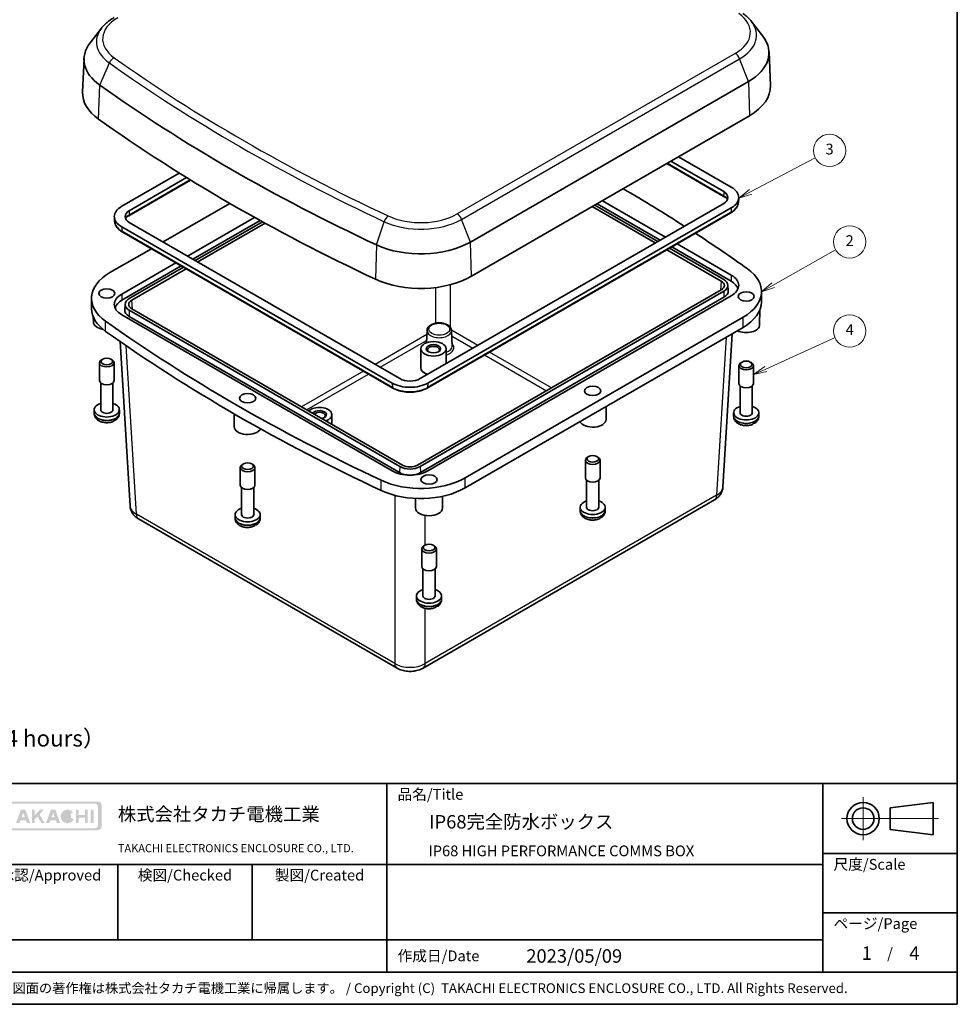
# Model space of a CAD drawing. Units: millimetres. Extents: x 22 to 2984, y 9 to 574.
# Drawn here: x 347 to 608, y 12 to 286 of the extents above; entities that cross this region are included whole.
import ezdxf
from ezdxf.enums import TextEntityAlignment as Align

# ---------------------------------------------------------------- set-up
doc = ezdxf.new("R2010")
doc.units = ezdxf.units.MM
doc.header["$LTSCALE"] = 1.5
for name, color, linetype, lineweight in [('Border (ISO)', 7, 'Continuous', 35), ('Symbol (ISO)', 7, 'Continuous', 18), ('Title (ISO)', 7, 'Continuous', 35), ('Visible (ISO)', 7, 'Continuous', 35), ('Visible Narrow (ISO)', 7, 'Continuous', 25)]:
    doc.layers.add(name, color=color, linetype=linetype, lineweight=lineweight)
doc.layers.add('Hatch (ISO)', color=1, linetype='Continuous', lineweight=18, true_color=0xff0000)
doc.layers.add('Symbol (TK)', color=100, linetype='Continuous', lineweight=18, true_color=0x00ff3f)
doc.styles.add('Note Text (TK)', font='MS PGothic.ttf')
doc.styles.add('Note Text (TK2)', font='MS PGothic.ttf')
doc.styles.add('文字スタイル40', font='MS PGothic.ttf')
doc.styles.add('文字スタイル67', font='arial.ttf')

# ---------------------------------------------------------------- blocks, each defined once
blk = doc.blocks.new('図面枠 tk図枠')
at = {"layer": 'Border (ISO)'}
for p in [(405.5, 289), (14.5, 8)]:
    blk.add_line(p, (405.5, 8), dxfattribs=at)
blk = doc.blocks.new('表題欄 tk表題欄')
at = {"layer": 'Hatch (ISO)'}
h = blk.add_hatch(color=256, dxfattribs=at)
edge = h.paths.add_edge_path(flags=0)
edge.add_arc((95.44, 237.35), 0.596, 270, 360)
edge.add_line((96.04, 237.35), (96.04, 240.76))
edge.add_arc((95.44, 240.76), 0.596, 0, 90)
edge.add_line((95.44, 241.35), (79.01, 241.35))
edge.add_arc((79.01, 240.76), 0.596, 90, 180)
edge.add_line((78.41, 240.76), (78.41, 237.35))
edge.add_arc((79.01, 237.35), 0.596, 180, 270)
edge.add_line((79.01, 236.75), (95.44, 236.75))
edge = h.paths.add_edge_path()
edge.add_line((77.71, 241), (77.71, 237.1))
edge.add_arc((78.41, 237.1), 0.702, 180, 270)
edge.add_line((78.41, 236.4), (96.04, 236.4))
edge.add_arc((96.04, 237.1), 0.702, 270, 360)
edge.add_line((96.74, 237.1), (96.74, 241))
edge.add_arc((96.04, 241), 0.702, 0, 90)
edge.add_line((96.04, 241.71), (78.41, 241.71))
edge.add_arc((78.41, 241), 0.702, 90, 180)
h = blk.add_hatch(color=256, dxfattribs=at)
h.paths.add_polyline_path([(82.46, 238.76), (81.82, 238.76), (82.14, 239.63)], flags=0)
h.paths.add_polyline_path([(82.65, 238.24), (81.63, 238.24), (81.44, 237.71), (80.82, 237.71), (81.73, 240.2), (82.55, 240.2), (83.46, 237.71), (82.85, 237.71)])
for points in [[(85.55, 237.71), (84.81, 238.94), (84.29, 238.37), (84.29, 237.71), (83.77, 237.71), (83.77, 240.2), (84.29, 240.2), (84.29, 239.15), (85.26, 240.2), (85.98, 240.2), (85.19, 239.35), (86.17, 237.71)], [(91.96, 240.2), (91.96, 237.71), (92.48, 237.71), (92.48, 238.71), (93.64, 238.71), (93.64, 237.71), (94.16, 237.71), (94.16, 240.2), (93.64, 240.2), (93.64, 239.2), (92.48, 239.2), (92.48, 240.2)], [(94.71, 240.2), (94.71, 237.71), (95.23, 237.71), (95.23, 240.2)]]:
    blk.add_hatch(color=256, dxfattribs=at).paths.add_polyline_path(points)
h = blk.add_hatch(color=256, dxfattribs=at)
h.paths.add_polyline_path([(87.4, 238.76), (88.03, 238.76), (87.72, 239.63)], flags=0)
h.paths.add_polyline_path([(87.01, 237.71), (87.21, 238.24), (88.22, 238.24), (88.42, 237.71), (89.04, 237.71), (88.12, 240.2), (87.31, 240.2), (86.39, 237.71)])
h = blk.add_hatch(color=256, dxfattribs=at)
edge = h.paths.add_edge_path()
edge.add_arc((90.39, 238.95), 1.27, 38.5505, 336.582)
edge.add_line((91.56, 238.44), (91.04, 238.67))
edge.add_ellipse((90.39, 238.95), major_axis=(0, -0.8), ratio=0.867347, start_angle=124.651, end_angle=429.4109, ccw=False)
edge.add_line((90.96, 239.41), (91.39, 239.74))
at = {"layer": 'Title (ISO)'}
for p, q in [((74.71, 245.05), (255.71, 245.05)), ((149.71, 245.05), (149.71, 210.05)), ((230.71, 245.05), (230.71, 210.05)), ((255.71, 245.05), (255.71, 204.05)), ((243.21, 240.55), (251.21, 241.55)), ((251.21, 235.55), (251.21, 241.55)), ((243.21, 240.55), (243.21, 236.55)), ((243.21, 236.55), (251.21, 235.55)), ((230.71, 232.05), (255.71, 232.05)), ((74.71, 230.05), (230.71, 230.05)), ((99.71, 230.05), (99.71, 216.05)), ((124.71, 230.05), (124.71, 216.05)), ((230.71, 221.05), (255.71, 221.05)), ((74.71, 216.05), (230.71, 216.05)), ((255.71, 210.05), (74.71, 210.05)), ((74.71, 204.05), (255.71, 204.05))]:
    blk.add_line(p, q, dxfattribs=at)
at = {"layer": 'Title (ISO)', "color": 4, "linetype": 'Continuous', "lineweight": 18, "true_color": 0x00ffff}
for p, q in [((238.21, 242.55), (238.21, 234.55)), ((252.21, 238.55), (234.21, 238.55))]:
    blk.add_line(p, q, dxfattribs=at)
at = {"layer": 'Title (ISO)'}
for radius in [3, 2]:
    blk.add_circle((238.21, 238.55), radius, dxfattribs=at)
at = {"layer": 'Title (ISO)', "color": 1, "true_color": 0xff0000, "char_height": 2, "line_spacing_factor": 1.5, "style": 'Note Text (TK)'}
for s, insert, attachment_point in [('\\fＭＳ Ｐゴシック|b0|i0;{\\H2.0000;品名/Title}', (151.71, 243.05), 4), ('\\fＭＳ Ｐゴシック|b0|i0;{\\H2.0000;尺度/Scale}', (232.71, 230.05), 4), ('\\fＭＳ Ｐゴシック|b0|i0;{\\H2.0000;承認/Approved}', (87.21, 228.05), 5), ('\\fＭＳ Ｐゴシック|b0|i0;{\\H2.0000;検図/Checked}', (112.21, 228.05), 5), ('\\fＭＳ Ｐゴシック|b0|i0;{\\H2.0000;製図/Created}', (137.21, 228.05), 5), ('\\fＭＳ Ｐゴシック|b0|i0;{\\H2.0000;ページ/Page}', (232.71, 219.05), 4), ('\\fＭＳ Ｐゴシック|b0|i0;{\\H2.0000;作成日/Date}', (151.71, 213.05), 4)]:
    blk.add_mtext(s, dxfattribs=dict(at, insert=insert, attachment_point=attachment_point))
at = {"layer": 'Title (ISO)', "color": 7, "line_spacing_factor": 1.5, "style": 'Note Text (TK)'}
for s, insert, char_height, attachment_point in [('株式会社タカチ電機工業', (99.74, 239.05), 2.5, 4), ('\\fArial|b0|i0;{\\H1.4986;TAKACHI ELECTRONICS ENCLOSURE CO., LTD.}', (99.74, 233.05), 1.4986, 4), ('\\fＭＳ Ｐゴシック|b0|i0;{\\H2.0000;/}', (243.21, 213.55), 2, 5), ('\\fMS PGothic|b0|i0;{\\H1.8000;本図面の著作権は株式会社タカチ電機工業に帰属します。 / Copyright (C)\xa0 TAKACHI ELECTRONICS ENCLOSURE CO., LTD. All Rights Reserved.}', (77.71, 207.05), 1.8, 4)]:
    blk.add_mtext(s, dxfattribs=dict(at, insert=insert, char_height=char_height, attachment_point=attachment_point))
at = {"layer": 'Title (ISO)', "color": 7}
for tag, p, height, style in [('<品名>_001', (157.58, 236.7), 2.5, 'Note Text (TK)'), ('<Title>_001', (157.45, 231.55), 2, '文字スタイル67'), ('<型番>_001', (157.67, 220.05), 3, '文字スタイル40'), ('作成日_001', (175.63, 211.78), 2.5, 'Note Text (TK)'), ('<ページ_No.>_001', (237.95, 212.3), 2.5, 'Note Text (TK)'), ('<総ページ数>_001', (246.79, 212.3), 2.5, 'Note Text (TK)')]:
    blk.add_attdef(tag, p, '', height=height, dxfattribs=dict(at, style=style))
at = {"layer": 'Title (ISO)', "color": 7, "style": 'Note Text (TK)'}
for tag, p in [('<尺度>', (243.21, 224.55)), ('<部品サイズ>', (112.21, 213.05))]:
    blk.add_attdef(tag, text='', height=2.5, dxfattribs=at).set_placement(p, align=Align.MIDDLE_CENTER)
blk = doc.blocks.new('バルーン2')
at = {"layer": 'Symbol (TK)', "color": 100, "true_color": 0x00ff40}
for p, q in [((367.09, 158.93), (379.12, 165.22)), ((366.86, 159.37), (364.88, 157.77)), ((367.09, 158.93), (364.88, 157.77)), ((364.88, 157.77), (367.32, 158.48))]:
    blk.add_line(p, q, dxfattribs=at)
at = {"layer": 'Symbol (TK)'}
blk.add_circle((381.77, 166.61), 3, dxfattribs=at)
at = {"layer": 'Symbol (TK)', "color": 7, "insert": (381.77, 166.6), "char_height": 2, "attachment_point": 5, "style": 'Note Text (TK2)'}
blk.add_mtext('3', dxfattribs=at)
blk = doc.blocks.new('バルーン3')
at = {"layer": 'Symbol (TK)', "color": 100, "true_color": 0x00ff40}
for p, q in [((371.29, 141.58), (382.89, 148.14)), ((371.05, 142.01), (369.12, 140.35)), ((371.29, 141.58), (369.12, 140.35)), ((369.12, 140.35), (371.54, 141.14))]:
    blk.add_line(p, q, dxfattribs=at)
at = {"layer": 'Symbol (TK)'}
blk.add_circle((385.5, 149.62), 3, dxfattribs=at)
at = {"layer": 'Symbol (TK)', "color": 7, "insert": (385.5, 149.6), "char_height": 2, "attachment_point": 5, "style": 'Note Text (TK2)'}
blk.add_mtext('2', dxfattribs=at)
blk = doc.blocks.new('バルーン4')
at = {"layer": 'Symbol (TK)', "color": 100, "true_color": 0x00ff40}
for p, q in [((369.92, 126.01), (382.78, 131.84)), ((369.71, 126.47), (367.64, 124.98)), ((369.92, 126.01), (367.64, 124.98)), ((367.64, 124.98), (370.13, 125.56))]:
    blk.add_line(p, q, dxfattribs=at)
at = {"layer": 'Symbol (TK)'}
blk.add_circle((385.5, 133.07), 3, dxfattribs=at)
at = {"layer": 'Symbol (TK)', "color": 7, "insert": (385.5, 133.05), "char_height": 2, "attachment_point": 5, "style": 'Note Text (TK2)'}
blk.add_mtext('4', dxfattribs=at)

msp = doc.modelspace()

# ---------------------------------------------------------------- linework, layer by layer
at = {"layer": 'Visible (ISO)'}
for p, q in [((550.9065, 285.8285), (554.0688, 281.746)), ((369.7318, 283.9664), (366.5696, 279.884)), ((555.7704, 277.406), (556.1719, 268.022)), ((364.8679, 275.544), (364.4665, 266.16)), ((472.5648, 224.3975), (550.0362, 269.1256)), ((472.8487, 214.8438), (550.3201, 259.5719)), ((543.1502, 238.4326), (528.428, 246.9325)), ((530.5493, 248.1573), (545.2716, 239.6574)), ((543.3099, 237.0114), (527.277, 246.268)), ((375.3668, 234.3501), (391.4263, 243.6221)), ((394.587, 241.6683), (377.3285, 231.7041)), ((393.4719, 242.3536), (377.4881, 233.1254)), ((547.2371, 235.4055), (547.317, 236.6499)), ((405.5184, 235.1666), (386.9071, 224.4214)), ((458.5514, 186.3235), (543.1502, 235.1666)), ((545.2716, 233.9419), (460.6727, 185.0987)), ((506.5077, 234.2768), (524.0583, 224.1439)), ((524.7655, 224.5522), (507.2148, 234.6851)), ((525.3984, 224.9176), (507.8478, 235.0505)), ((509.3361, 235.9098), (526.8868, 225.7769)), ((373.4013, 230.0982), (373.3214, 231.3426)), ((393.7516, 220.4697), (412.4257, 231.2512)), ((460.5131, 183.6775), (545.1119, 232.5206)), ((450.7732, 185.0987), (375.3668, 228.6347)), ((377.4881, 229.8594), (452.8946, 186.3235)), ((413.9442, 230.4094), (395.2399, 219.6104)), ((414.5919, 230.0524), (395.8729, 219.245)), ((396.58, 218.8367), (415.3166, 229.6543)), ((375.5264, 227.2134), (450.9329, 183.6775)), ((383.6347, 222.5321), (372.086, 215.8644)), ((527.3307, 222.2546), (542.4444, 213.5287)), ((543.1502, 213.9377), (528.0378, 222.6629)), ((545.1974, 213.4867), (528.6708, 223.0283)), ((530.1591, 223.8876), (545.2716, 215.1625)), ((375.3668, 209.8552), (390.4792, 218.5804)), ((391.9676, 217.7211), (375.4409, 208.1795)), ((392.6006, 217.3557), (377.4881, 208.6305)), ((378.194, 208.2215), (393.3077, 216.9474)), ((544.3191, 212.3903), (544.4238, 210.7596)), ((366.9913, 205.8001), (366.9607, 208.6577)), ((542.4444, 211.0807), (457.843, 162.2361)), ((458.5514, 161.8286), (543.1502, 210.6717)), ((458.6255, 160.1528), (543.2243, 208.996)), ((545.2716, 209.447), (460.6727, 160.6039)), ((553.6471, 207.6622), (553.6777, 210.5198)), ((376.3193, 207.0831), (376.2146, 205.4523)), ((453.603, 162.2361), (378.194, 205.7735)), ((367.4738, 202.127), (367.4598, 203.5412)), ((450.7732, 160.6039), (375.3668, 204.1398)), ((377.414, 203.6887), (452.8204, 160.1528)), ((377.4881, 205.3645), (452.8946, 161.8286)), ((471.081, 158.7097), (548.5524, 203.4378)), ((553.1646, 201.3105), (553.2057, 205.4705)), ((548.5308, 200.5925), (471.0594, 155.8644)), ((460.4589, 199.7525), (460.3123, 196.3255)), ((467.2505, 199.7525), (467.4368, 195.3993)), ((545.5165, 198.8523), (542.9327, 156.1332)), ((374.9328, 196.6708), (377.7057, 150.826)), ((458.7638, 194.6605), (458.7071, 189.3534)), ((465.7637, 194.6605), (465.808, 190.5131)), ((369.1737, 185.8094), (369.1737, 190.7658)), ((370.078, 191.7782), (369.7742, 191.6028)), ((372.3695, 191.7782), (372.6733, 191.6028)), ((373.2737, 185.8094), (373.2737, 190.7658)), ((547.3646, 184.9929), (547.3646, 189.9493)), ((548.2689, 190.9617), (547.9651, 190.7863)), ((550.5604, 190.9617), (550.8642, 190.7863)), ((551.4646, 184.9929), (551.4646, 189.9493)), ((369.5237, 177.6445), (369.5237, 185.148)), ((372.9237, 177.6445), (372.9237, 185.148)), ((547.7146, 176.828), (547.7146, 184.3315)), ((551.1146, 176.828), (551.1146, 184.3315)), ((510.3846, 174.9785), (510.4203, 178.5894)), ((367.7246, 176.7859), (367.7237, 177.6432)), ((367.7246, 176.6665), (367.7246, 176.7859)), ((374.7228, 176.7859), (374.7237, 177.6432)), ((374.7228, 176.6665), (374.7228, 176.7859)), ((406.7182, 172.9373), (406.6825, 176.5488)), ((433.9439, 176.2893), (433.9729, 173.5695)), ((545.9156, 175.9694), (545.9146, 176.8267)), ((545.9156, 175.85), (545.9156, 175.9694)), ((552.9137, 175.9694), (552.9146, 176.8267)), ((552.9137, 175.85), (552.9137, 175.9694)), ((505.4889, 164.6296), (505.1851, 164.4542)), ((507.7804, 164.6296), (508.0842, 164.4542)), ((409.3224, 162.5884), (409.0186, 162.413)), ((411.6139, 162.5884), (411.9177, 162.413)), ((504.5847, 158.6609), (504.5847, 163.6173)), ((508.6847, 158.6609), (508.6847, 163.6173)), ((408.4182, 156.6197), (408.4182, 161.5761)), ((412.5182, 156.6197), (412.5182, 161.5761)), ((504.9347, 150.4959), (504.9347, 157.9995)), ((508.3347, 150.4959), (508.3347, 157.9995)), ((408.7682, 148.4547), (408.7682, 155.9582)), ((412.1682, 148.4547), (412.1682, 155.9582)), ((457.2764, 150.2795), (457.25, 152.9454)), ((459.343, 105.6611), (540.5615, 152.5526)), ((464.7762, 150.2795), (464.8085, 153.5456)), ((406.9691, 147.5961), (406.9682, 148.4535)), ((413.9672, 147.5961), (413.9682, 148.4535)), ((503.1356, 149.6374), (503.1347, 150.4947)), ((503.1356, 149.518), (503.1356, 149.6374)), ((510.1338, 149.6374), (510.1347, 150.4947)), ((510.1338, 149.518), (510.1338, 149.6374)), ((380.0769, 147.2454), (452.103, 105.6611)), ((406.9691, 147.4768), (406.9691, 147.5961)), ((413.9672, 147.4768), (413.9672, 147.5961)), ((459.8805, 139.9306), (459.5767, 139.7552)), ((462.1721, 139.9306), (462.4759, 139.7552)), ((458.9763, 133.9619), (458.9763, 138.9183)), ((463.0763, 133.9619), (463.0763, 138.9183)), ((459.3263, 125.7969), (459.3263, 133.3005)), ((462.7263, 125.7969), (462.7263, 133.3005)), ((457.5272, 124.9384), (457.5263, 125.7957)), ((457.5272, 124.819), (457.5272, 124.9384)), ((464.5254, 124.9384), (464.5263, 125.7957)), ((464.5254, 124.819), (464.5254, 124.9384))]:
    msp.add_line(p, q, dxfattribs=at)
for centre, major_axis, ratio, start_param, end_param in [((384.4604, 275.2646), (-19.5984, 0), 0.57735027, 5.86265097, 6.96507772), ((536.178, 277.1266), (19.5984, 0), 0.57735027, 5.49778714, 6.70371964), ((384.4604, 265.8749), (-20, 0), 0.57735027, 6.25849008, 6.96507772), ((778.9592, 460.1625), (-527.7234, 0), 0.57735027, 0.68189241, 0.88890391), ((536.178, 267.7369), (20, 0), 0.57735027, 5.49778714, 6.30788053), ((778.9592, 450.7728), (-528.125, 0), 0.57735027, 0.68189241, 0.88890391), ((141.6792, 25.6842), (-525.625, 0), 0.57735027, 3.87499042, 3.92223456), ((540.3218, 236.7996), (7, 0), 0.57735027, 5.49778714, 7.06858347), ((540.3218, 236.7996), (4, 0), 0.57735027, 5.49778714, 7.06858347), ((380.3166, 231.4924), (-7, 0), 0.57735027, 5.49778714, 7.06858347), ((380.3166, 231.4924), (-4, 0), 0.57735027, 5.49778714, 7.06858347), ((141.6792, 25.6842), (-525.625, 0), 0.57735027, 3.82348507, 3.86617197), ((458.7066, 232.3985), (-19.5984, 0), 0.57735027, 0.88890391, 2.35619449), ((536.178, 210.5822), (17.5, 0), 0.57735027, 5.49778714, 6.96507772), ((384.4604, 208.7201), (-17.5, 0), 0.57735027, 5.49778714, 6.96507772), ((458.7066, 223.0088), (20, 0), 0.57735027, 4.03049657, 5.49778714), ((540.3218, 212.3047), (7, 0), 0.57735027, 5.49778714, 7.06858347), ((540.3192, 212.3047), (3.0037, 0), 0.5766475, 5.49839613, 7.06797448), ((540.3218, 212.3047), (4, 0), 0.57735027, 5.49778714, 7.06858347), ((540.3218, 210.6717), (6.8952, 0), 0.57735027, 0.16855913, 0.78539816), ((380.3166, 206.9975), (-7, 0), 0.57735027, 5.49778714, 7.06858347), ((380.3166, 206.9975), (-4, 0), 0.57735027, 5.49778714, 7.06858347), ((540.3218, 210.6717), (4.1048, 0), 0.57735027, 5.49778714, 6.32025169), ((384.4604, 205.8624), (-17.4695, 0), 0.57735027, 0.00617087, 0.68189241), ((380.3166, 205.3645), (-6.8952, 0), 0.57735027, 5.49778714, 6.11462618), ((380.3192, 206.9975), (-3.0037, 0), 0.5766475, 5.49839613, 7.06797448), ((536.178, 207.7244), (17.4695, 0), 0.57735027, 5.49778714, 6.27701444), ((380.3166, 205.3645), (-4.1048, 0), 0.57735027, 6.24611892, 7.06858347), ((371.2237, 202.1394), (-3.75, 0), 0.57735027, 0.0057025, 1.28574749), ((778.9592, 393.618), (525.625, 0), 0.57735027, 3.82348507, 4.03049657), ((549.4146, 201.3229), (3.75, 0), 0.57735027, 3.99890772, 6.2774828), ((778.9592, 390.7603), (525.5945, 0), 0.57735027, 3.82348507, 4.03049657), ((462.2637, 194.3622), (1.65, 0), 0.57735027, 5.59891132, 10.10905195), ((371.2237, 190.7658), (-2.05, 0), 0.57735027, 5.49778714, 10.21017612), ((462.2637, 189.3408), (-3.5567, 0), 0.57735027, 6.27701444, 7.3742715), ((549.4146, 189.9493), (-2.05, 0), 0.57735027, 5.49778714, 10.21017612), ((371.2237, 185.8094), (-2.05, 0), 0.57735027, 0, 3.14159265), ((455.723, 187.9565), (-7, 0), 0.57735027, 0.78539816, 2.35619449), ((455.723, 187.9565), (4, 0), 0.57735027, 3.92699082, 5.49778714), ((549.4146, 184.9929), (-2.05, 0), 0.57735027, 0, 3.14159265), ((371.2237, 177.6445), (-3.5, 0), 0.57735027, 5.21956911, 10.48839415), ((430.4439, 176.2768), (3.5, 0), 0.57735027, 5.26118756, 8.87597938), ((549.4146, 176.828), (-3.5, 0), 0.57735027, 5.21956911, 10.48839415), ((371.2237, 177.6445), (1.7, 0), 0.57735027, 3.14159265, 6.28318531), ((430.4439, 176.2768), (-2, 0), 0.57735027, 1.9335244, 5.92045724), ((430.4439, 175.9911), (1.65, 0), 0.57735027, 5.59891132, 8.92847731), ((549.4146, 176.828), (1.7, 0), 0.57735027, 3.14159265, 6.28318531), ((371.2237, 176.6647), (3.4991, 0), 0.57735027, 5.35912221, 5.63645208), ((410.4682, 172.9496), (-3.75, 0), 0.57735027, 0.0057025, 2.86173807), ((506.6347, 174.9908), (-3.75, 0), 0.57735027, 0.30573722, 3.13589015), ((549.4146, 175.8482), (3.4991, 0), 0.57735027, 5.35912221, 5.63645208), ((410.4682, 161.5761), (-2.05, 0), 0.57735027, 5.49778714, 10.21017612), ((455.723, 163.4631), (3, 0), 0.5780539, 3.9275998, 5.49717816), ((506.6347, 163.6173), (-2.05, 0), 0.57735027, 5.49778714, 10.21017612), ((455.723, 163.4616), (-7, 0), 0.57735027, 0.78539816, 2.35619449), ((455.723, 161.8286), (4.1048, 0), 0.57735027, 3.92699082, 5.49778714), ((455.723, 163.4616), (4, 0), 0.57735027, 3.92699082, 5.49778714), ((410.4682, 156.6197), (-2.05, 0), 0.57735027, 0, 3.14159265), ((458.7066, 165.854), (17.5, 0), 0.57735027, 4.03049657, 5.49778714), ((506.6347, 158.6609), (-2.05, 0), 0.57735027, 0, 3.14159265), ((458.7066, 162.9963), (17.4695, 0), 0.57735027, 4.03049657, 5.49778714), ((506.6347, 150.4959), (-3.5, 0), 0.57735027, 5.21956911, 10.48839415), ((410.4682, 148.4547), (-3.5, 0), 0.57735027, 5.21956911, 10.48839415), ((410.4682, 148.4547), (1.7, 0), 0.57735027, 3.14159265, 6.28318531), ((461.0263, 150.2918), (-3.75, 0), 0.57735027, 0.0057025, 3.13589015), ((506.6347, 150.4959), (1.7, 0), 0.57735027, 3.14159265, 6.28318531), ((506.6347, 149.5161), (3.4991, 0), 0.57735027, 5.37109921, 5.64842908), ((410.4682, 147.4749), (3.4991, 0), 0.57735027, 5.35912221, 5.63645208), ((461.0263, 138.9183), (-2.05, 0), 0.57735027, 5.49778714, 10.21017612), ((461.0263, 133.9619), (-2.05, 0), 0.57735027, 0, 3.14159265), ((461.0263, 125.7969), (-3.5, 0), 0.57735027, 5.21956911, 10.48839415), ((461.0263, 125.7969), (1.7, 0), 0.57735027, 3.14159265, 6.28318531), ((461.0263, 124.8171), (3.4991, 0), 0.57735027, 5.35912221, 5.63645208)]:
    msp.add_ellipse(centre, major_axis=major_axis, ratio=ratio, start_param=start_param, end_param=end_param, dxfattribs=at)
for centre, major_axis in [((371.2237, 210.0594), (2.25, 0)), ((549.4146, 209.2429), (2.25, 0)), ((462.2637, 194.648), (3.5, 0)), ((462.2637, 194.648), (-2, 0)), ((371.2237, 191.1166), (-1.6203, 0)), ((549.4146, 190.3002), (-1.6203, 0)), ((506.6347, 182.9109), (2.25, 0)), ((410.4682, 180.8696), (2.25, 0)), ((506.6347, 163.9681), (1.6203, 0)), ((410.4682, 161.9269), (-1.6203, 0)), ((461.0263, 158.2118), (2.25, 0)), ((461.0263, 139.2691), (-1.6203, 0))]:
    msp.add_ellipse(centre, major_axis=major_axis, ratio=0.57735027, dxfattribs=at)
for points, knots in [([(550.9065, 285.8285), (550.7764, 285.9965), (550.6398, 286.1611), (550.3547, 286.4829), (550.2061, 286.6402), (549.8976, 286.9477), (549.7377, 287.0978), (549.4071, 287.3907), (549.2365, 287.5336), (548.8851, 287.8121), (548.7043, 287.9477), (548.5188, 288.0797)], [1.205932499, 1.205932499, 1.205932499, 1.205932499, 1.258204114, 1.258204114, 1.310475729, 1.310475729, 1.362747345, 1.362747345, 1.41501896, 1.41501896, 1.467290575, 1.467290575, 1.467290575, 1.467290575]), ([(373.2764, 286.9588), (372.9922, 286.7947), (372.7164, 286.6235), (372.1829, 286.2669), (371.9252, 286.0815), (371.4293, 285.6965), (371.1911, 285.497), (370.736, 285.0838), (370.5189, 284.8701), (370.1077, 284.4287), (369.9136, 284.201), (369.7318, 283.9664)], [3.141592654, 3.141592654, 3.141592654, 3.141592654, 3.214565419, 3.214565419, 3.287538185, 3.287538185, 3.36051095, 3.36051095, 3.433483716, 3.433483716, 3.506456482, 3.506456482, 3.506456482, 3.506456482]), ([(544.1952, 236.2232), (544.142, 236.306), (544.0777, 236.3895), (543.9154, 236.5669), (543.8141, 236.6604), (543.5827, 236.8414), (543.4527, 236.9289), (543.3099, 237.0114)], [4.281698951, 4.281698951, 4.281698951, 4.281698951, 4.413056268, 4.413056268, 4.562722624, 4.562722624, 4.71238898, 4.71238898, 4.71238898, 4.71238898]), ([(545.1119, 232.5206), (545.3571, 232.6622), (545.5861, 232.8156), (546.0064, 233.1444), (546.1978, 233.3199), (546.5377, 233.6913), (546.6862, 233.8873), (546.9344, 234.2971), (547.0341, 234.511), (547.1781, 234.9513), (547.2224, 235.1777), (547.2371, 235.4055)], [3.141592654, 3.141592654, 3.141592654, 3.141592654, 3.29125901, 3.29125901, 3.440925366, 3.440925366, 3.590591722, 3.590591722, 3.740258078, 3.740258078, 3.889924434, 3.889924434, 3.889924434, 3.889924434]), ([(377.3285, 231.7041), (377.1857, 231.6217), (377.0557, 231.5342), (376.8243, 231.3532), (376.7229, 231.2596), (376.5607, 231.0823), (376.4963, 230.9988), (376.4432, 230.9159)], [0, 0, 0, 0, 0.149666356, 0.149666356, 0.299332712, 0.299332712, 0.430690029, 0.430690029, 0.430690029, 0.430690029]), ([(373.4013, 230.0982), (373.4159, 229.8704), (373.4602, 229.6441), (373.6043, 229.2038), (373.704, 228.9899), (373.9522, 228.5801), (374.1007, 228.3841), (374.4406, 228.0127), (374.632, 227.8372), (375.0523, 227.5084), (375.2812, 227.355), (375.5264, 227.2134)], [0.822464547, 0.822464547, 0.822464547, 0.822464547, 0.972130903, 0.972130903, 1.121797259, 1.121797259, 1.271463615, 1.271463615, 1.421129971, 1.421129971, 1.570796327, 1.570796327, 1.570796327, 1.570796327]), ([(460.4589, 199.7525), (460.468, 199.9663), (460.525, 200.1768), (460.7258, 200.5838), (460.8773, 200.7764), (461.2735, 201.1419), (461.5301, 201.3069), (462.116, 201.5816), (462.4486, 201.688), (463.1453, 201.8288), (463.5089, 201.8637), (464.2335, 201.8614), (464.5945, 201.8246), (465.2842, 201.6812), (465.6127, 201.5742), (466.2075, 201.292), (466.4736, 201.1162), (466.8973, 200.7057), (467.0606, 200.4728), (467.2114, 200.0656), (467.2438, 199.9098), (467.2505, 199.7525)], [5.52248237, 5.52248237, 5.52248237, 5.52248237, 5.7752696, 5.7752696, 6.05707274, 6.05707274, 6.3865444, 6.3865444, 6.73188971, 6.73188971, 7.07408333, 7.07408333, 7.41430591, 7.41430591, 7.75659867, 7.75659867, 8.10193125, 8.10193125, 8.42871633, 8.42871633, 8.61468457, 8.61468457, 8.61468457, 8.61468457]), ([(450.9329, 183.6775), (451.4476, 183.3803), (452.0342, 183.1352), (453.2997, 182.763), (453.9783, 182.636), (455.3677, 182.5089), (456.0782, 182.5089), (457.4676, 182.636), (458.1463, 182.763), (459.4117, 183.1352), (459.9984, 183.3803), (460.5131, 183.6775)], [1.57079633, 1.57079633, 1.57079633, 1.57079633, 1.88495559, 1.88495559, 2.19911486, 2.19911486, 2.51327412, 2.51327412, 2.82743339, 2.82743339, 3.14159265, 3.14159265, 3.14159265, 3.14159265]), ([(372.955, 174.3769), (372.6065, 174.2357), (372.2396, 174.1446), (371.4918, 174.0474), (371.111, 174.0416), (370.3612, 174.1151), (369.9922, 174.1939), (369.2849, 174.4483), (368.9453, 174.6236), (368.3759, 175.0827), (368.1348, 175.3508), (367.8402, 175.9292), (367.7559, 176.2051), (367.7271, 176.5498), (367.7246, 176.6082), (367.7246, 176.6665)], [3.31516367, 3.31516367, 3.31516367, 3.31516367, 3.70550243, 3.70550243, 4.0951873, 4.0951873, 4.48412153, 4.48412153, 4.87632988, 4.87632988, 5.21180435, 5.21180435, 5.44962999, 5.44962999, 5.49778714, 5.49778714, 5.49778714, 5.49778714]), ([(374.7228, 176.6665), (374.7228, 176.5155), (374.7063, 176.3646), (374.6432, 176.0739), (374.5968, 175.9341), (374.4815, 175.6723), (374.4126, 175.5502), (374.2597, 175.325), (374.1756, 175.2218), (373.9975, 175.0328), (373.9035, 174.9469), (373.8059, 174.8685)], [2.35619449, 2.35619449, 2.35619449, 2.35619449, 2.48075176, 2.48075176, 2.605309029, 2.605309029, 2.729866298, 2.729866298, 2.854423568, 2.854423568, 2.978980837, 2.978980837, 2.978980837, 2.978980837]), ([(551.1459, 173.5604), (550.7974, 173.4192), (550.4305, 173.3281), (549.6827, 173.2309), (549.3019, 173.2251), (548.5521, 173.2986), (548.1831, 173.3774), (547.4758, 173.6318), (547.1362, 173.8072), (546.5668, 174.2662), (546.3257, 174.5343), (546.0311, 175.1128), (545.9468, 175.3886), (545.918, 175.7333), (545.9156, 175.7917), (545.9156, 175.85)], [3.31516367, 3.31516367, 3.31516367, 3.31516367, 3.70550243, 3.70550243, 4.0951873, 4.0951873, 4.48412153, 4.48412153, 4.87632988, 4.87632988, 5.21180435, 5.21180435, 5.44962999, 5.44962999, 5.49778714, 5.49778714, 5.49778714, 5.49778714]), ([(552.9137, 175.85), (552.9137, 175.699), (552.8972, 175.5481), (552.8341, 175.2574), (552.7878, 175.1176), (552.6724, 174.8558), (552.6035, 174.7337), (552.4506, 174.5085), (552.3665, 174.4053), (552.1884, 174.2163), (552.0944, 174.1304), (551.9968, 174.052)], [2.35619449, 2.35619449, 2.35619449, 2.35619449, 2.48075176, 2.48075176, 2.605309029, 2.605309029, 2.729866298, 2.729866298, 2.854423568, 2.854423568, 2.978980837, 2.978980837, 2.978980837, 2.978980837]), ([(372.9547, 174.3775), (372.9755, 174.3856), (372.9952, 174.3948), (373.1037, 174.4559), (373.1905, 174.5512), (373.2929, 174.7604), (373.3272, 174.9105), (373.3322, 175.0524)], [0.735426417, 0.735426417, 0.735426417, 0.735426417, 0.745963181, 0.745963181, 0.797980642, 0.797980642, 0.849365791, 0.849365791, 0.849365791, 0.849365791]), ([(374.0162, 175.4473), (374.0196, 175.3102), (373.9953, 175.1659), (373.9086, 174.9658), (373.8303, 174.8754), (373.6609, 174.7801), (373.5394, 174.7591), (373.3857, 174.7768), (373.3412, 174.7861), (373.2951, 174.7995)], [0.000230157, 0.000230157, 0.000230157, 0.000230157, 0.051615306, 0.051615306, 0.103632767, 0.103632767, 0.156264284, 0.156264284, 0.175086301, 0.175086301, 0.175086301, 0.175086301]), ([(551.1456, 173.561), (551.1664, 173.5691), (551.1861, 173.5783), (551.2946, 173.6394), (551.3814, 173.7347), (551.4838, 173.9439), (551.5181, 174.094), (551.5231, 174.2359)], [0.735426417, 0.735426417, 0.735426417, 0.735426417, 0.745963181, 0.745963181, 0.797980642, 0.797980642, 0.849365791, 0.849365791, 0.849365791, 0.849365791]), ([(552.2071, 174.6308), (552.2105, 174.4937), (552.1862, 174.3494), (552.0995, 174.1493), (552.0212, 174.0589), (551.8518, 173.9636), (551.7303, 173.9426), (551.5766, 173.9603), (551.5322, 173.9696), (551.486, 173.983)], [0.000230157, 0.000230157, 0.000230157, 0.000230157, 0.051615306, 0.051615306, 0.103632767, 0.103632767, 0.156264284, 0.156264284, 0.175086301, 0.175086301, 0.175086301, 0.175086301]), ([(542.9327, 156.1332), (542.9118, 155.7877), (542.8453, 155.4478), (542.6398, 154.8142), (542.5016, 154.5205), (542.182, 153.9909), (542.001, 153.7545), (541.6167, 153.3338), (541.4134, 153.1492), (540.9952, 152.8217), (540.7801, 152.6789), (540.5615, 152.5526)], [0.03486413, 0.03486413, 0.03486413, 0.03486413, 0.184849139, 0.184849139, 0.334834148, 0.334834148, 0.484819157, 0.484819157, 0.634804167, 0.634804167, 0.784789176, 0.784789176, 0.784789176, 0.784789176]), ([(380.0769, 147.2454), (379.8582, 147.3716), (379.6432, 147.5145), (379.225, 147.842), (379.0217, 148.0266), (378.6374, 148.4473), (378.4563, 148.6836), (378.1368, 149.2133), (377.9986, 149.507), (377.7931, 150.1406), (377.7266, 150.4805), (377.7057, 150.826)], [-0.784789176, -0.784789176, -0.784789176, -0.784789176, -0.634804167, -0.634804167, -0.484819157, -0.484819157, -0.334834148, -0.334834148, -0.184849139, -0.184849139, -0.03486413, -0.03486413, -0.03486413, -0.03486413]), ([(508.3988, 147.2419), (508.052, 147.0977), (507.6865, 147.0038), (506.9401, 146.9009), (506.5592, 146.8924), (505.8086, 146.9604), (505.4391, 147.0362), (504.7295, 147.2842), (504.3883, 147.4561), (503.8119, 147.9087), (503.5656, 148.1751), (503.2614, 148.753), (503.1727, 149.0294), (503.1388, 149.3844), (503.1356, 149.4512), (503.1356, 149.518)], [0.17325883, 0.17325883, 0.17325883, 0.17325883, 0.56298673, 0.56298673, 0.95287274, 0.95287274, 1.3416512, 1.3416512, 1.73412417, 1.73412417, 2.07312512, 2.07312512, 2.31304431, 2.31304431, 2.36817149, 2.36817149, 2.36817149, 2.36817149]), ([(509.4522, 148.3182), (509.4556, 148.1812), (509.4308, 148.0366), (509.3429, 147.8359), (509.2635, 147.745), (509.092, 147.6485), (508.969, 147.6267), (508.8182, 147.6428), (508.7788, 147.6503), (508.7379, 147.661)], [0.000230157, 0.000230157, 0.000230157, 0.000230157, 0.051615306, 0.051615306, 0.103632767, 0.103632767, 0.156264284, 0.156264284, 0.172905994, 0.172905994, 0.172905994, 0.172905994]), ([(510.1338, 149.518), (510.1338, 149.3698), (510.1178, 149.2217), (510.057, 148.9359), (510.0123, 148.7984), (509.9007, 148.5402), (509.834, 148.4195), (509.6855, 148.1964), (509.6038, 148.0939), (509.4305, 147.9059), (509.3389, 147.8203), (509.2438, 147.742)], [5.509764143, 5.509764143, 5.509764143, 5.509764143, 5.632017815, 5.632017815, 5.754271486, 5.754271486, 5.876525157, 5.876525157, 5.998778829, 5.998778829, 6.1210325, 6.1210325, 6.1210325, 6.1210325]), ([(412.1994, 145.1871), (411.8509, 145.046), (411.484, 144.9548), (410.7362, 144.8576), (410.3555, 144.8519), (409.6056, 144.9254), (409.2366, 145.0041), (408.5293, 145.2585), (408.1897, 145.4339), (407.6204, 145.8929), (407.3792, 146.1611), (407.0846, 146.7395), (407.0003, 147.0153), (406.9715, 147.36), (406.9691, 147.4184), (406.9691, 147.4768)], [3.31516367, 3.31516367, 3.31516367, 3.31516367, 3.70550243, 3.70550243, 4.0951873, 4.0951873, 4.48412153, 4.48412153, 4.87632988, 4.87632988, 5.21180435, 5.21180435, 5.44962999, 5.44962999, 5.49778714, 5.49778714, 5.49778714, 5.49778714]), ([(412.1991, 145.1877), (412.2199, 145.1958), (412.2396, 145.205), (412.3481, 145.2661), (412.435, 145.3614), (412.5373, 145.5706), (412.5716, 145.7207), (412.5766, 145.8627)], [0.735426417, 0.735426417, 0.735426417, 0.735426417, 0.745963181, 0.745963181, 0.797980642, 0.797980642, 0.849365791, 0.849365791, 0.849365791, 0.849365791]), ([(413.2606, 146.2576), (413.2641, 146.1205), (413.2397, 145.9761), (413.153, 145.776), (413.0747, 145.6856), (412.9053, 145.5903), (412.7838, 145.5693), (412.6301, 145.587), (412.5857, 145.5964), (412.5395, 145.6098)], [0.000230157, 0.000230157, 0.000230157, 0.000230157, 0.051615306, 0.051615306, 0.103632767, 0.103632767, 0.156264284, 0.156264284, 0.175086301, 0.175086301, 0.175086301, 0.175086301]), ([(413.9672, 147.4768), (413.9672, 147.3258), (413.9507, 147.1749), (413.8877, 146.8841), (413.8413, 146.7444), (413.7259, 146.4826), (413.657, 146.3605), (413.5041, 146.1352), (413.42, 146.0321), (413.2419, 145.8431), (413.1479, 145.7572), (413.0504, 145.6788)], [2.35619449, 2.35619449, 2.35619449, 2.35619449, 2.48075176, 2.48075176, 2.605309029, 2.605309029, 2.729866298, 2.729866298, 2.854423568, 2.854423568, 2.978980837, 2.978980837, 2.978980837, 2.978980837]), ([(508.3985, 147.2424), (508.4183, 147.2503), (508.4371, 147.2592), (508.5457, 147.3205), (508.6335, 147.4164), (508.7369, 147.6263), (508.7715, 147.7766), (508.7765, 147.9186)], [0.736006185, 0.736006185, 0.736006185, 0.736006185, 0.745963181, 0.745963181, 0.797980642, 0.797980642, 0.849365791, 0.849365791, 0.849365791, 0.849365791]), ([(462.7576, 122.5294), (462.409, 122.3882), (462.0421, 122.297), (461.2943, 122.1998), (460.9136, 122.1941), (460.1637, 122.2676), (459.7948, 122.3463), (459.0874, 122.6007), (458.7478, 122.7761), (458.1785, 123.2351), (457.9373, 123.5033), (457.6427, 124.0817), (457.5584, 124.3576), (457.5296, 124.7023), (457.5272, 124.7606), (457.5272, 124.819)], [3.31516367, 3.31516367, 3.31516367, 3.31516367, 3.70550243, 3.70550243, 4.0951873, 4.0951873, 4.48412153, 4.48412153, 4.87632988, 4.87632988, 5.21180435, 5.21180435, 5.44962999, 5.44962999, 5.49778714, 5.49778714, 5.49778714, 5.49778714]), ([(463.8188, 123.5998), (463.8222, 123.4627), (463.7979, 123.3184), (463.7111, 123.1182), (463.6328, 123.0278), (463.4634, 122.9326), (463.3419, 122.9116), (463.1883, 122.9293), (463.1438, 122.9386), (463.0977, 122.952)], [0.000230157, 0.000230157, 0.000230157, 0.000230157, 0.051615306, 0.051615306, 0.103632767, 0.103632767, 0.156264284, 0.156264284, 0.175086301, 0.175086301, 0.175086301, 0.175086301]), ([(464.5254, 124.819), (464.5254, 124.668), (464.5088, 124.5171), (464.4458, 124.2264), (464.3994, 124.0866), (464.284, 123.8248), (464.2152, 123.7027), (464.0622, 123.4775), (463.9782, 123.3743), (463.8001, 123.1853), (463.706, 123.0994), (463.6085, 123.021)], [2.35619449, 2.35619449, 2.35619449, 2.35619449, 2.48075176, 2.48075176, 2.605309029, 2.605309029, 2.729866298, 2.729866298, 2.854423568, 2.854423568, 2.978980837, 2.978980837, 2.978980837, 2.978980837]), ([(462.7573, 122.53), (462.7781, 122.538), (462.7978, 122.5472), (462.9063, 122.6084), (462.9931, 122.7037), (463.0955, 122.9128), (463.1298, 123.0629), (463.1348, 123.2049)], [0.735426417, 0.735426417, 0.735426417, 0.735426417, 0.745963181, 0.745963181, 0.797980642, 0.797980642, 0.849365791, 0.849365791, 0.849365791, 0.849365791]), ([(459.343, 105.6611), (458.8855, 105.397), (458.4124, 105.2045), (457.4494, 104.9211), (456.959, 104.831), (455.9715, 104.7406), (455.4745, 104.7406), (454.487, 104.831), (453.9966, 104.9211), (453.0336, 105.2045), (452.5605, 105.397), (452.103, 105.6611)], [-0.78478918, -0.78478918, -0.78478918, -0.78478918, -0.47087351, -0.47087351, -0.15695784, -0.15695784, 0.15695784, 0.15695784, 0.47087351, 0.47087351, 0.78478918, 0.78478918, 0.78478918, 0.78478918])]:
    msp.add_open_spline(points, degree=3, knots=knots, dxfattribs=at)
at = {"layer": 'Visible Narrow (ISO)'}
for p, q in [((546.3619, 276.9624), (468.8905, 232.2343)), ((470.1153, 230.7107), (547.5867, 275.4388)), ((550.0362, 269.1256), (547.5867, 275.4388)), ((369.2445, 268.133), (371.934, 274.2925)), ((550.0362, 269.1256), (550.3201, 259.5719)), ((368.9328, 258.5972), (369.2445, 268.133)), ((543.2068, 237.2192), (527.4054, 246.3421)), ((394.4624, 241.7447), (377.4316, 231.9119)), ((543.1502, 238.4326), (543.2068, 237.2192)), ((545.2716, 233.9419), (545.215, 232.7284)), ((377.4881, 233.1254), (377.4316, 231.9119)), ((545.215, 232.7284), (460.6162, 183.8853)), ((472.5648, 224.3975), (470.1153, 230.7107)), ((375.3668, 228.6347), (375.4234, 227.4212)), ((446.3544, 223.6136), (448.5377, 230.0654)), ((450.8298, 183.8853), (375.4234, 227.4212)), ((446.3544, 223.6136), (446.1013, 214.0439)), ((472.8487, 214.8438), (472.5648, 224.3975)), ((545.2716, 215.1625), (545.1974, 213.4867)), ((462.7954, 211.7057), (462.7954, 201.7581)), ((467.0354, 200.4702), (467.0354, 212.5107)), ((542.4444, 213.5287), (542.291, 210.9922)), ((375.3668, 209.8552), (375.4409, 208.1795)), ((543.1502, 210.6717), (543.2243, 208.996)), ((378.3474, 205.6849), (378.194, 208.2215)), ((377.4881, 205.3645), (377.414, 203.6887)), ((548.5308, 200.5925), (548.5524, 203.4378)), ((370.8974, 199.5055), (370.8737, 202.3521)), ((460.4105, 198.6216), (446.002, 190.3029)), ((474.6363, 195.6101), (467.2394, 199.8807)), ((467.3156, 198.2328), (473.2472, 194.8081)), ((543.8457, 197.8876), (541.1815, 153.8412)), ((379.4568, 148.534), (376.6156, 195.509)), ((447.3911, 189.5009), (460.3402, 196.977)), ((476.5196, 192.9188), (493.7533, 182.9689)), ((495.1424, 183.7709), (477.9087, 193.7208)), ((442.7297, 188.4136), (425.4959, 178.4637)), ((426.885, 177.6617), (444.1188, 187.6116)), ((450.7732, 185.0987), (450.8298, 183.8853)), ((460.6727, 185.0987), (460.6162, 183.8853)), ((452.8946, 161.8286), (452.8204, 160.1528)), ((458.5514, 161.8286), (458.6255, 160.1528)), ((447.6962, 155.1657), (447.677, 158.0098)), ((471.0594, 155.8644), (471.081, 158.7097)), ((451.4829, 153.813), (451.4829, 106.9497)), ((541.1815, 153.8412), (459.963, 106.9497)), ((451.4829, 106.9497), (379.4568, 148.534)), ((459.963, 139.9751), (459.963, 148.2156)), ((459.963, 106.9497), (459.963, 122.3226))]:
    msp.add_line(p, q, dxfattribs=at)
for centre, major_axis, ratio, start_param, end_param in [((536.178, 282.8421), (14.4023, 0), 0.57735027, 5.49778714, 6.96507772), ((384.4604, 280.98), (-14.4023, 0), 0.57735027, 5.49778714, 6.96507772), ((536.178, 282.0256), (16.1343, 0), 0.57735027, 5.49778714, 6.70371964), ((384.4604, 280.1635), (-16.1343, 0), 0.57735027, 5.86265097, 6.96507772), ((373.2787, 274.1063), (1.1591, 1.6298), 0.63391275, 0.84279364, 1.88999119), ((778.9592, 465.878), (-522.5273, 0), 0.57735027, 0.68189241, 0.88890391), ((546.3619, 275.3294), (-1, 1.7321), 0.57735027, 4.45058959, 5.49778714), ((778.9592, 465.0615), (524.2593, 0), 0.57735027, 3.82348507, 4.03049657), ((543.5599, 237.4444), (-0.25, -0.433), 0.57735027, 5.55014702, 6.28318531), ((540.3218, 235.5535), (4.08, 0), 0.57735027, 0.30594735, 0.78539816), ((540.3218, 235.5535), (6.92, 0), 0.57735027, 5.49778714, 6.24611892), ((380.3166, 230.2463), (-4.08, 0), 0.57735027, 5.49778714, 5.97723795), ((377.0785, 232.1372), (0.25, -0.433), 0.57735027, 0, 0.73303829), ((449.6294, 230.0253), (-0.8488, -1.811), 0.5146079, 3.88032761, 4.92752516), ((458.7066, 237.2975), (16.1343, 0), 0.57735027, 4.03049657, 5.49778714), ((458.7066, 238.114), (-14.4023, 0), 0.57735027, 0.88890391, 2.35619449), ((468.8905, 230.6013), (-1, 1.7321), 0.57735027, 4.45058959, 5.49778714), ((544.8619, 232.9536), (0.25, -0.433), 0.57735027, 0, 0.73303829), ((380.3166, 230.2463), (-6.92, 0), 0.57735027, 0.03706638, 0.78539816), ((375.7764, 227.6464), (-0.25, -0.433), 0.57735027, 5.55014702, 6.28318531), ((463.8547, 199.7041), (-3.3969, 0), 0.57735027, 6.25849008, 9.44947318), ((463.8547, 195.3482), (3.5831, 0), 0.57735027, 5.27797923, 6.30788053), ((463.8547, 194.9542), (4.0828, 0), 0.57735027, 5.20419984, 6.79914251), ((451.1829, 184.1105), (-0.25, -0.433), 0.57735027, 5.55014702, 6.28318531), ((455.723, 186.7104), (-6.92, 0), 0.57735027, 0.78539816, 2.35619449), ((460.2631, 184.1105), (0.25, -0.433), 0.57735027, 0, 0.73303829), ((371.2237, 176.7871), (-3.4991, 0), 0.57735027, 0.00061707, 3.14097559), ((371.2237, 176.6665), (3.4991, 0), 0.57735027, 3.14159265, 6.28318531), ((549.4146, 175.9706), (-3.4991, 0), 0.57735027, 0.00061707, 3.14097559), ((549.4146, 175.85), (3.4991, 0), 0.57735027, 3.14159265, 6.28318531), ((539.0615, 155.1507), (1.5, -2.5981), 0.57735027, 0, 0.75049158), ((536.9363, 156.3747), (5.9991, -0.1812), 0.57699899, 5.51581757, 6.26574262), ((383.7021, 151.0675), (-5.9991, -0.1812), 0.57699899, 0.01744269, 0.76736774), ((381.5769, 149.8435), (-1.5, -2.5981), 0.57735027, 5.53269373, 6.28318531), ((506.6347, 149.6386), (-3.4991, 0), 0.57735027, 0.00061707, 3.14097559), ((506.6347, 149.518), (3.4991, 0), 0.57735027, 3.14159265, 6.28318531), ((410.4682, 147.5974), (-3.4991, 0), 0.57735027, 0.00061707, 3.14097559), ((410.4682, 147.4768), (3.4991, 0), 0.57735027, 3.14159265, 6.28318531), ((461.0263, 124.9396), (-3.4991, 0), 0.57735027, 0.00061707, 3.14097559), ((461.0263, 124.819), (3.4991, 0), 0.57735027, 3.14159265, 6.28318531), ((455.723, 109.4862), (-6, 0), 0.59748767, 0.78600715, 2.3555855), ((453.603, 108.2592), (-1.5, -2.5981), 0.57735027, 5.53269373, 6.28318531), ((457.843, 108.2592), (1.5, -2.5981), 0.57735027, 0, 0.75049158)]:
    msp.add_ellipse(centre, major_axis=major_axis, ratio=ratio, start_param=start_param, end_param=end_param, dxfattribs=at)
msp.add_ellipse((463.8547, 200.0981), major_axis=(2.8972, 0), ratio=0.57735027, dxfattribs=at)

# ---------------------------------------------------------------- block references
at = {"xscale": 1.5, "yscale": 1.5, "zscale": 1.5}
msp.add_blockref('図面枠 tk図枠', (0, 0), dxfattribs=at)
ref = msp.add_blockref('表題欄 tk表題欄', (224.6868, -294.0791), dxfattribs=dict(xscale=1.5, yscale=1.5, zscale=1.5))
ref.add_attrib('<品名>_001', 'IP68完全防水ボックス', (461.0582, 60.9759), dxfattribs={"layer": 'Title (ISO)', "color": 7, "height": 3.75, "style": 'Note Text (TK)'})
ref.add_attrib('作成日_001', '2023/05/09', (488.1243, 23.593), dxfattribs={"layer": 'Title (ISO)', "color": 7, "height": 3.75, "style": 'Note Text (TK)'})
ref.add_attrib('<Title>_001', 'IP68 HIGH PERFORMANCE COMMS BOX', (460.8591, 53.249), dxfattribs={"layer": 'Title (ISO)', "color": 7, "height": 3, "style": '文字スタイル67'})
ref.add_attrib('<ページ_No.>_001', '1', (581.6101, 24.375), dxfattribs={"layer": 'Title (ISO)', "color": 7, "height": 3.75, "style": 'Note Text (TK)'})
ref.add_attrib('<総ページ数>_001', '4', (594.8757, 24.375), dxfattribs={"layer": 'Title (ISO)', "color": 7, "height": 3.75, "style": 'Note Text (TK)'})
at = {"layer": 'Symbol (TK)', "xscale": 1.5, "yscale": 1.5, "zscale": 1.5}
for name in ['バルーン2', 'バルーン3', 'バルーン4']:
    msp.add_blockref(name, (0, 0), dxfattribs=at)

# ---------------------------------------------------------------- texts
at = {"layer": 'Symbol (ISO)', "color": 7, "insert": (29.8549, 97.4458), "char_height": 3.75, "width": 348.788055, "attachment_point": 1, "line_spacing_factor": 1.186668, "style": 'Note Text (TK)'}
msp.add_mtext('{\\H1.22x;■テクニカルデータ / Technical Data■\\P\u3000\u3000保護等級 / Protection class : IP68（水深１メートル 24時間 / Immersion of up to 1m depth and Test time 24 hours）\\P\u3000\u3000使用温度範囲 / Operating temperature : -30℃ ～ +60℃  *注1\u3000\u3000\u3000\u3000\u3000\u3000\u3000\u3000\u3000\u3000\u3000\u3000\u3000\u3000\u3000\u3000\u3000\u3000\u3000\u3000\\H0.83279x;  \\H1.20079x;\\P\u3000\u3000締付トルク / Recommended torque : 0.5N・m ～ 0.6N・m} {\\H1.22x;\u3000\\P\\H0.65574x;\\P\\H1.3x;*注1  プラスチックは低温環境になるほど脆化します。低温環境でご使用の場合、衝撃が加わらないよう設置して下さい。\\P        It may become brittle and break under impact when temperature is lowered close to -30℃.}', dxfattribs=at)

doc.saveas('drawing.dxf')
